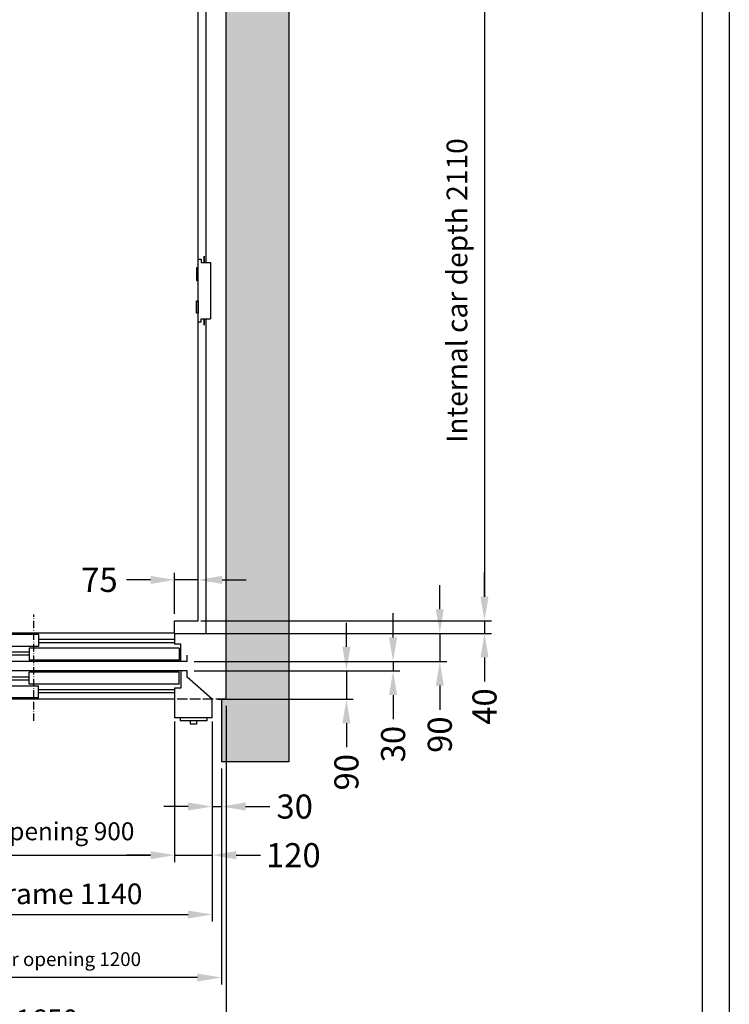
# Model space of a CAD drawing. Units: inches. Extents: x 104470 to 153413, y 0 to 66638.
# Drawn here: x 119936 to 122203, y 34969 to 38115 of the extents above; entities that cross this region are included whole.
import ezdxf

# ---------------------------------------------------------------- set-up
doc = ezdxf.new("R2010")
doc.units = ezdxf.units.IN
doc.header["$MEASUREMENT"] = 0
for name, pattern in [('ACAD_ISO10W100', [18.5, 12, -3, 0.5, -3]), ('CONTINUA', [0]), ('DASHED', [0.2068, 0.1655, -0.0413])]:
    doc.linetypes.add(name, pattern=pattern)
for name, color, linetype in [('1', 7, 'Continuous'), ('ASSI', 3, 'ACAD_ISO10W100'), ('BOTTONIERE', 4, 'Continuous'), ('BYGGNAD', 2, 'Continuous'), ('CABINA', 7, 'Continuous'), ('CAMPITURE', 1, 'Continuous'), ('CARTIGLIO', 7, 'CONTINUA'), ('PORTE', 2, 'Continuous'), ('STAFFE', 3, 'Continuous'), ('TELAI', 3, 'Continuous')]:
    doc.layers.add(name, color=color, linetype=linetype)
doc.layers.add('Geometria schizzo(ISO)', color=7, linetype='Continuous', lineweight=18)
doc.dimstyles.new('ACDIM', dxfattribs={"dimscale": 22, "dimtxt": 3.5, "dimasz": 3.5, "dimexe": 1, "dimexo": 1, "dimgap": 1, "dimtad": 0, "dimrnd": 0.001, "dimdsep": 46, "dimtxsty": 'Standard', "dimcen": 2, "dimdle": 6, "dimclrd": 4, "dimclre": 4, "dimclrt": 3, "dimadec": 0, "dimazin": 0, "dimtfac": 1, "dimtmove": 0, "dimatfit": 3, "dimfxl": 1, "dimtvp": 1, "dimtolj": 1, "dimarcsym": 0})

# ---------------------------------------------------------------- blocks, each defined once
blk = doc.blocks.new('*D3460')
at = {"color": 4, "linetype": 'Continuous', "lineweight": -2, "ltscale": 200}
for p, q in [((120569.8, 38304.2), (121443, 38304.2)), ((121421, 38227.2), (121421, 36271.2)), ((120514.5, 36194.2), (121443, 36194.2))]:
    blk.add_line(p, q, dxfattribs=at)
at = {"color": 4}
for points in [[(121433.9, 38227.2), (121408.2, 38227.2), (121421, 38304.2)], [(121408.2, 36271.2), (121433.9, 36271.2), (121421, 36194.2)]]:
    blk.add_solid(points, dxfattribs=at)
at = {"layer": 'Defpoints', "color": 0}
for p in [(120547.8, 38304.2), (120492.5, 36194.2), (121421, 36194.2)]:
    blk.add_point(p, dxfattribs=at)
at = {"color": 3, "insert": (121333, 37249.2), "char_height": 66, "attachment_point": 5, "rotation": 90}
blk.add_mtext('Internal car depth \\A1;2110', dxfattribs=at)
blk = doc.blocks.new('A$C6B7C50D9')
at = {"color": 1, "linetype": 'Continuous', "ltscale": 200}
blk.add_line((-1050, 2175), (100, 2175), dxfattribs=at)
at = {"color": 1}
for p, q in [((95, 1205), (95, 1185)), ((95, 1185), (95, 1205)), ((75, 1195), (85, 1195)), ((75, 995), (75, 1195)), ((85, 1195), (85, 1185)), ((85, 1185), (95, 1185)), ((95, 1185), (115, 1185)), ((115, 1185), (115, 1005)), ((75, 995), (85, 995)), ((85, 1005), (95, 1005)), ((85, 995), (85, 1005)), ((95, 985), (95, 1005)), ((95, 1005), (95, 985)), ((95, 1005), (115, 1005)), ((-900, 0), (-1050, 0))]:
    blk.add_line(p, q, dxfattribs=at)
at = {"layer": 'CABINA', "color": 1}
for p, q in [((-1050, 2175), (-1050, 0)), ((100, 2175), (100, 1185)), ((-1025, 2070), (-945, 2150)), ((-945, 2150), (-5, 2150)), ((75, 2070), (-5, 2150)), ((-1025, 2070), (-1025, 40)), ((75, 40), (75, 2070)), ((70, 1167.4), (70, 1127.4)), ((75, 1167.4), (70, 1167.4)), ((75, 1127.4), (75, 1167.4)), ((70, 1127.4), (75, 1127.4)), ((70, 1022.6), (70, 1062.6)), ((70, 1062.6), (75, 1062.6)), ((75, 1062.6), (75, 1022.6)), ((75, 1022.6), (70, 1022.6)), ((100, 1005), (100, 0)), ((-1025, 40), (-900, 40)), ((-900, 40), (-900, 0)), ((0, 0), (0, 40)), ((0, 40), (75, 40)), ((0, 0), (100, 0))]:
    blk.add_line(p, q, dxfattribs=at)
blk = doc.blocks.new('*D3458')
at = {"color": 4, "linetype": 'Continuous', "lineweight": -2, "ltscale": 200}
for p, q in [((120430.8, 36216.2), (120430.8, 36347)), ((120505.8, 36216.2), (120505.8, 36347)), ((120353.8, 36325), (120276.8, 36325)), ((120505.8, 36325), (120430.8, 36325)), ((120582.8, 36325), (120659.8, 36325))]:
    blk.add_line(p, q, dxfattribs=at)
at = {"color": 4}
for points in [[(120353.8, 36312.1), (120353.8, 36337.8), (120430.8, 36325)], [(120582.8, 36337.8), (120582.8, 36312.1), (120505.8, 36325)]]:
    blk.add_solid(points, dxfattribs=at)
at = {"layer": 'Defpoints', "color": 0}
for p in [(120430.8, 36325), (120430.8, 36194.2), (120505.8, 36194.2)]:
    blk.add_point(p, dxfattribs=at)
at = {"color": 3, "insert": (120190.6, 36325), "char_height": 77, "attachment_point": 5}
blk.add_mtext('\\A1;75', dxfattribs=at)
blk = doc.blocks.new('*D3457')
at = {"color": 4, "linetype": 'Continuous', "lineweight": -2, "ltscale": 200}
for p, q in [((121421, 36271.2), (121421, 36348.2)), ((120514.5, 36194.2), (121443, 36194.2)), ((121421, 36194.2), (121421, 36154.2)), ((120506.6, 36154.2), (121443, 36154.2)), ((121421, 36077.2), (121421, 36000.2))]:
    blk.add_line(p, q, dxfattribs=at)
at = {"color": 4}
for points in [[(121408.2, 36271.2), (121433.9, 36271.2), (121421, 36194.2)], [(121433.9, 36077.2), (121408.2, 36077.2), (121421, 36154.2)]]:
    blk.add_solid(points, dxfattribs=at)
at = {"layer": 'Defpoints', "color": 0}
for p in [(120492.5, 36194.2), (120484.6, 36154.2), (121421, 36154.2)]:
    blk.add_point(p, dxfattribs=at)
at = {"color": 3, "insert": (121421, 35920.4), "char_height": 77, "attachment_point": 5, "rotation": 90}
blk.add_mtext('\\A1;40', dxfattribs=at)
blk = doc.blocks.new('*D3454')
at = {"color": 4, "linetype": 'Continuous', "lineweight": -2, "ltscale": 200}
for p, q in [((119410.8, 35872.2), (119410.8, 35234)), ((120550.8, 35872.2), (120550.8, 35234)), ((119487.8, 35256), (120473.8, 35256))]:
    blk.add_line(p, q, dxfattribs=at)
at = {"color": 4}
for points in [[(119487.8, 35268.8), (119487.8, 35243.2), (119410.8, 35256)], [(120473.8, 35243.2), (120473.8, 35268.8), (120550.8, 35256)]]:
    blk.add_solid(points, dxfattribs=at)
at = {"layer": 'Defpoints', "color": 0}
for p in [(119410.8, 35894.2), (120550.8, 35894.2), (120550.8, 35256)]:
    blk.add_point(p, dxfattribs=at)
at = {"color": 3, "insert": (119980.8, 35322), "char_height": 66, "attachment_point": 5}
blk.add_mtext('Door frame \\A1;1140', dxfattribs=at)
blk = doc.blocks.new('*D3453')
at = {"color": 4, "linetype": 'Continuous', "lineweight": -2, "ltscale": 200}
for p, q in [((119530.8, 35872.2), (119530.8, 35423.5)), ((120430.8, 35872.2), (120430.8, 35423.5)), ((119607.8, 35445.5), (120353.8, 35445.5))]:
    blk.add_line(p, q, dxfattribs=at)
at = {"color": 4}
for points in [[(119607.8, 35458.3), (119607.8, 35432.7), (119530.8, 35445.5)], [(120353.8, 35432.7), (120353.8, 35458.3), (120430.8, 35445.5)]]:
    blk.add_solid(points, dxfattribs=at)
at = {"layer": 'Defpoints', "color": 0}
for p in [(119530.8, 35894.2), (120430.8, 35894.2), (120430.8, 35445.5)]:
    blk.add_point(p, dxfattribs=at)
at = {"color": 3, "insert": (119980.8, 35521.8), "char_height": 57.2, "attachment_point": 5}
blk.add_mtext('Door opening \\A1;900', dxfattribs=at)
blk = doc.blocks.new('drz2')
at = {"layer": 'ASSI', "ltscale": 2}
blk.add_line((5227.5, 15791.4), (5227.5, 16131.4), dxfattribs=at)
at = {"layer": 'BOTTONIERE'}
for p, q in [((4673.2, 15801.4), (4758.2, 15801.4)), ((4675, 15801.4), (4675, 15791.4)), ((4675, 15791.4), (4760, 15791.4)), ((4707.5, 15791.4), (4707.5, 15781.4)), ((4727.5, 15791.4), (4727.5, 15781.4)), ((4760, 15801.4), (4760, 15791.4)), ((4707.5, 15781.4), (4727.5, 15781.4))]:
    blk.add_line(p, q, dxfattribs=at)
at = {"layer": 'CAMPITURE'}
for p, q in [((4777.5, 16051.4), (5212.5, 16051.4)), ((5692.5, 16051.4), (6108.3, 16051.4)), ((6097.5, 16067.8), (6152.5, 16067.8)), ((6097.5, 16067.8), (6109.6, 16049.5)), ((6109.6, 16049.5), (6103.6, 16037.5)), ((6152.5, 16067.8), (6152.5, 16029.8)), ((4777.5, 16041.4), (5212.5, 16041.4)), ((5242.5, 16011.4), (6105.6, 16011.4)), ((5692.5, 16041.4), (6105.5, 16041.4)), ((6097.5, 16023.7), (6152.5, 16023.7)), ((6097.5, 16023.7), (6109.6, 16005.4)), ((6103.6, 16037.5), (6103.6, 16029.8)), ((6103.6, 16029.8), (6152.5, 16029.8)), ((6152.5, 16023.7), (6152.5, 15985.7)), ((5242.5, 16001.4), (6107.6, 16001.4)), ((6109.6, 16005.4), (6103.6, 15993.4)), ((6103.6, 15993.4), (6103.6, 15985.7)), ((6103.6, 15985.7), (6152.5, 15985.7)), ((5242.5, 15931.4), (6108.4, 15931.4)), ((5242.5, 15921.4), (6105.9, 15921.4)), ((6097.5, 15947), (6152.5, 15947)), ((6097.5, 15947), (6109.6, 15928.7)), ((6109.6, 15928.7), (6103.6, 15916.7)), ((6103.6, 15916.7), (6103.6, 15909)), ((6152.5, 15909), (6152.5, 15947)), ((4777.5, 15891.4), (5212.5, 15891.4)), ((5692.5, 15891.4), (6105.1, 15891.4)), ((6097.5, 15902.9), (6152.5, 15902.9)), ((6097.5, 15902.9), (6109.6, 15884.6)), ((6103.6, 15909), (6152.5, 15909)), ((6152.5, 15864.9), (6152.5, 15902.9)), ((4777.5, 15881.4), (5212.5, 15881.4)), ((5692.5, 15881.4), (6107.9, 15881.4)), ((6109.6, 15884.6), (6103.6, 15872.6)), ((6103.6, 15872.6), (6103.6, 15864.9)), ((6103.6, 15864.9), (6152.5, 15864.9))]:
    blk.add_line(p, q, dxfattribs=at)
at = {"layer": 'PORTE'}
for p, q in [((4777.5, 16071.4), (6127.5, 16071.4)), ((4777.5, 16071.4), (4777.5, 16036.4)), ((5212.5, 16067.8), (5692.5, 16067.8)), ((5212.5, 16067.8), (5212.5, 16029.8)), ((5692.5, 16067.8), (5692.5, 16029.8)), ((6127.5, 16071.4), (6127.5, 16067.8)), ((4757.5, 15981.4), (4757.5, 16036.4)), ((4757.5, 16036.4), (4777.5, 16036.4)), ((4762.5, 16023.7), (5242.5, 16023.7)), ((4762.5, 16023.7), (4762.5, 15985.7)), ((5212.5, 16029.8), (5692.5, 16029.8)), ((5242.5, 16023.7), (5242.5, 15985.7)), ((6127.5, 16029.8), (6127.5, 16023.7)), ((4737.5, 15981.4), (4737.5, 16001.4)), ((4737.5, 15981.4), (4757.5, 15981.4)), ((4757.5, 15981.4), (6127.5, 15981.4)), ((4762.5, 15985.7), (5242.5, 15985.7)), ((6127.5, 15985.7), (6127.5, 15981.4)), ((4737.5, 15951.4), (4757.5, 15951.4)), ((4737.5, 15931.4), (4737.5, 15951.4)), ((4757.5, 15951.4), (6127.5, 15951.4)), ((4757.5, 15951.4), (4757.5, 15896.4)), ((6127.5, 15951.4), (6127.5, 15947)), ((4762.5, 15947), (5242.5, 15947)), ((4762.5, 15909), (4762.5, 15947)), ((5242.5, 15909), (5242.5, 15947)), ((4757.5, 15896.4), (4777.5, 15896.4)), ((4762.5, 15909), (5242.5, 15909)), ((4777.5, 15896.4), (4777.5, 15861.4)), ((5212.5, 15902.9), (5692.5, 15902.9)), ((5212.5, 15864.9), (5212.5, 15902.9)), ((5692.5, 15864.9), (5692.5, 15902.9)), ((6127.5, 15909), (6127.5, 15902.9)), ((4777.5, 15861.4), (6127.5, 15861.4)), ((5212.5, 15864.9), (5692.5, 15864.9)), ((6127.5, 15864.9), (6127.5, 15861.4))]:
    blk.add_line(p, q, dxfattribs=at)
blk.add_point((6127.5, 15861.4), dxfattribs=at)
at = {"layer": 'TELAI'}
for p, q in [((4657.5, 15861.4), (4737.5, 15931.4)), ((4657.5, 15801.4), (4657.5, 15861.4)), ((4777.5, 15861.4), (4777.5, 15801.4)), ((5677.5, 15861.4), (5677.5, 15801.4)), ((5677.5, 15861.4), (5677.5, 15801.4)), ((5797.5, 15801.4), (5797.5, 15861.4)), ((4657.5, 15801.4), (4777.5, 15801.4)), ((5677.5, 15801.4), (5797.5, 15801.4)), ((5677.5, 15801.4), (5797.5, 15801.4))]:
    blk.add_line(p, q, dxfattribs=at)
blk = doc.blocks.new('gdsgdsv')
at = {"layer": 'CAMPITURE'}
blk.add_blockref('drz2', (25884.1, -2598.3), dxfattribs=at)
blk = doc.blocks.new('*D3452')
at = {"color": 6, "linetype": 'Continuous', "lineweight": -2, "ltscale": 200}
for p, q in [((119380.8, 35722.2), (119380.8, 35032.7)), ((120580.8, 35578.9), (120580.8, 35032.7)), ((120503.8, 35054.7), (119457.8, 35054.7))]:
    blk.add_line(p, q, dxfattribs=at)
at = {"color": 6}
for points in [[(119457.8, 35067.5), (119457.8, 35041.8), (119380.8, 35054.7)], [(120503.8, 35041.8), (120503.8, 35067.5), (120580.8, 35054.7)]]:
    blk.add_solid(points, dxfattribs=at)
at = {"layer": 'Defpoints', "color": 0}
for p in [(119380.8, 35744.2), (120580.8, 35600.9), (119380.8, 35054.7)]:
    blk.add_point(p, dxfattribs=at)
at = {"color": 3, "insert": (119980.8, 35113.3), "char_height": 44, "attachment_point": 5}
blk.add_mtext('Shaft door opening \\A1;1200', dxfattribs=at)
blk = doc.blocks.new('*D3451')
at = {"color": 4, "linetype": 'Continuous', "lineweight": -2, "ltscale": 200}
for p, q in [((121278.2, 36231.2), (121278.2, 36308.2)), ((120506.6, 36154.2), (121300.2, 36154.2)), ((121278.2, 36154.2), (121278.2, 36064.2)), ((120570.5, 36064.2), (121300.2, 36064.2)), ((121278.2, 35987.2), (121278.2, 35910.2))]:
    blk.add_line(p, q, dxfattribs=at)
at = {"color": 4}
for points in [[(121265.3, 36231.2), (121291, 36231.2), (121278.2, 36154.2)], [(121291, 35987.2), (121265.3, 35987.2), (121278.2, 36064.2)]]:
    blk.add_solid(points, dxfattribs=at)
at = {"layer": 'Defpoints', "color": 0}
for p in [(120484.6, 36154.2), (120548.5, 36064.2), (121278.2, 36064.2)]:
    blk.add_point(p, dxfattribs=at)
at = {"color": 3, "insert": (121278.2, 35830.4), "char_height": 77, "attachment_point": 5, "rotation": 90}
blk.add_mtext('\\A1;90', dxfattribs=at)
blk = doc.blocks.new('*D3450')
at = {"color": 4, "linetype": 'Continuous', "lineweight": -2, "ltscale": 200}
for p, q in [((121129, 36141.2), (121129, 36218.2)), ((120492.8, 36064.2), (121151, 36064.2)), ((121129, 36064.2), (121129, 36034.2)), ((120492.8, 36034.2), (121151, 36034.2)), ((121129, 35957.2), (121129, 35880.2))]:
    blk.add_line(p, q, dxfattribs=at)
at = {"color": 4}
for points in [[(121116.1, 36141.2), (121141.8, 36141.2), (121129, 36064.2)], [(121141.8, 35957.2), (121116.1, 35957.2), (121129, 36034.2)]]:
    blk.add_solid(points, dxfattribs=at)
at = {"layer": 'Defpoints', "color": 0}
for p in [(120470.8, 36064.2), (120470.8, 36034.2), (121129, 36034.2)]:
    blk.add_point(p, dxfattribs=at)
at = {"color": 3, "insert": (121129, 35800.4), "char_height": 77, "attachment_point": 5, "rotation": 90}
blk.add_mtext('\\A1;30', dxfattribs=at)
blk = doc.blocks.new('*D3449')
at = {"color": 4, "linetype": 'Continuous', "lineweight": -2, "ltscale": 200}
for p, q in [((120979.8, 36111.2), (120979.8, 36188.2)), ((120492.8, 36034.2), (121001.8, 36034.2)), ((120979.8, 36034.2), (120979.8, 35944.2)), ((120569.8, 35944.2), (121001.8, 35944.2)), ((120979.8, 35867.2), (120979.8, 35790.2))]:
    blk.add_line(p, q, dxfattribs=at)
at = {"color": 4}
for points in [[(120967, 36111.2), (120992.6, 36111.2), (120979.8, 36034.2)], [(120992.6, 35867.2), (120967, 35867.2), (120979.8, 35944.2)]]:
    blk.add_solid(points, dxfattribs=at)
at = {"layer": 'Defpoints', "color": 0}
for p in [(120470.8, 36034.2), (120547.8, 35944.2), (120979.8, 35944.2)]:
    blk.add_point(p, dxfattribs=at)
at = {"color": 3, "insert": (120979.8, 35710.4), "char_height": 77, "attachment_point": 5, "rotation": 90}
blk.add_mtext('\\A1;90', dxfattribs=at)
blk = doc.blocks.new('*D3448')
at = {"color": 4, "linetype": 'Continuous', "lineweight": -2, "ltscale": 200}
for p, q in [((120550.8, 35872.2), (120550.8, 35578.9)), ((120580.8, 35722.2), (120580.8, 35578.9)), ((120473.8, 35600.9), (120396.8, 35600.9)), ((120550.8, 35600.9), (120580.8, 35600.9)), ((120657.8, 35600.9), (120734.8, 35600.9))]:
    blk.add_line(p, q, dxfattribs=at)
at = {"color": 4}
for points in [[(120473.8, 35588), (120473.8, 35613.7), (120550.8, 35600.9)], [(120657.8, 35613.7), (120657.8, 35588), (120580.8, 35600.9)]]:
    blk.add_solid(points, dxfattribs=at)
at = {"layer": 'Defpoints', "color": 0}
for p in [(120550.8, 35894.2), (120580.8, 35744.2), (120580.8, 35600.9)]:
    blk.add_point(p, dxfattribs=at)
at = {"color": 3, "insert": (120814.5, 35600.9), "char_height": 77, "attachment_point": 5}
blk.add_mtext('\\A1;30', dxfattribs=at)
blk = doc.blocks.new('*D3447')
at = {"color": 4, "linetype": 'Continuous', "lineweight": -2, "ltscale": 200}
for p, q in [((120430.8, 35872.2), (120430.8, 35423.5)), ((120550.8, 35872.2), (120550.8, 35423.5)), ((120353.8, 35445.5), (120276.8, 35445.5)), ((120430.8, 35445.5), (120550.8, 35445.5)), ((120627.8, 35445.5), (120704.8, 35445.5))]:
    blk.add_line(p, q, dxfattribs=at)
at = {"color": 4}
for points in [[(120353.8, 35432.7), (120353.8, 35458.3), (120430.8, 35445.5)], [(120627.8, 35458.3), (120627.8, 35432.7), (120550.8, 35445.5)]]:
    blk.add_solid(points, dxfattribs=at)
at = {"layer": 'Defpoints', "color": 0}
for p in [(120430.8, 35894.2), (120550.8, 35894.2), (120550.8, 35445.5)]:
    blk.add_point(p, dxfattribs=at)
at = {"color": 3, "insert": (120810.2, 35445.5), "char_height": 77, "attachment_point": 5}
blk.add_mtext('\\A1;120', dxfattribs=at)
blk = doc.blocks.new('*D3562')
at = {"color": 4, "linetype": 'Continuous', "lineweight": -2, "ltscale": 200}
for p, q in [((118945.8, 35922.2), (118945.8, 34831.5)), ((120595.8, 35922.2), (120595.8, 34831.5)), ((120518.8, 34853.5), (119022.8, 34853.5))]:
    blk.add_line(p, q, dxfattribs=at)
at = {"color": 4}
for points in [[(119022.8, 34866.3), (119022.8, 34840.6), (118945.8, 34853.5)], [(120518.8, 34840.6), (120518.8, 34866.3), (120595.8, 34853.5)]]:
    blk.add_solid(points, dxfattribs=at)
at = {"layer": 'Defpoints', "color": 0}
for p in [(118945.8, 35944.2), (120595.8, 35944.2), (118945.8, 34853.5)]:
    blk.add_point(p, dxfattribs=at)
at = {"color": 3, "insert": (119770.8, 34919.5), "char_height": 66, "attachment_point": 5}
blk.add_mtext('Shaft width \\A1;1650', dxfattribs=at)

msp = doc.modelspace()

# ---------------------------------------------------------------- hatches: boundary and pattern name
at = {"layer": 'CAMPITURE'}
h = msp.add_hatch(dxfattribs=at)
h.set_pattern_fill('CONCRETE2', color=256, scale=150, angle=180, style=0)
h.set_pattern_definition([(130, (234146.826, 0), (-86.07122, -7.530256), [9, -99]), (185, (234146.83, 0), (16.65016, 90.263056), [7.2, -79.2]), (79.5486, (234139.65, -0.63), (-69.421126, 82.732745), [7.64882, -84.137053]), (133.8158, (234146.83, 24), (-128.06893, -19.86228), [13.5, -148.5]), (83.3644, (234136.15, 22.34), (-112.15952, 116.89414), [11.47323, -126.20556]), (188.8158, (234146.83, 24), (-112.15943, 116.89423), [10.8, -118.8]), (159, (234134.826, 18), (-71.628846, -48.314267), [9, -99]), (214, (234134.83, 18), (-29.19784, 87.018005), [7.2, -79.2]), (108.5486, (234128.86, 13.97), (-100.826715, 38.70366), [7.64882, -84.137053]), (142.5, (234146.826, 0), (-1.459183, 39.9472625), [0, -78.24, 0, -80.4, 0, -79.5]), (172.5, (234146.826, 0), (-31.568344, 47.329405), [0, -45.84, 0, -76.44, 0, -30.3]), (212.5, (234173.586, 0), (-64.058692, -2.706585), [0, -30, 0, -93.6, 0, -124.2]), (222.5, (234185.586, 0), (-69.98234, 12.012598), [0, -39, 0, -62.16, 0, -88.2])])
h.paths.add_polyline_path([(120595.75631, 38444.16819), (118945.75631, 38444.16816), (118945.75636, 35944.16856), (119380.75665, 35944.16856), (119380.75665, 35744.16856), (118745.75636, 35744.16856), (118745.75636, 38644.16856), (120795.75631, 38644.16819), (120795.75636, 35744.16856), (120580.75637, 35744.16856), (120580.75637, 35944.16856), (120595.75665, 35944.16856)])

# ---------------------------------------------------------------- linework, layer by layer
at = {"color": 4, "linetype": 'DASHED', "ltscale": 200}
msp.add_line((120595.75665, 35944.16856), (119380.75665, 35944.16856), dxfattribs=at)
at = {"layer": 'BYGGNAD', "ltscale": 300}
for p, q in [((120795.75631, 38644.16819), (120795.75636, 35744.16856)), ((120595.75665, 35944.16856), (120595.75631, 38444.16819)), ((120580.75637, 35944.16856), (120580.75637, 35744.16856)), ((120595.75665, 35944.16856), (120580.75637, 35944.16856)), ((120795.75636, 35744.16856), (120580.75637, 35744.16856))]:
    msp.add_line(p, q, dxfattribs=at)
at = {"layer": 'CARTIGLIO'}
for p, q in [((122203.32295, 39663.11409), (122203.32295, 32362.31409)), ((122116.92295, 39576.71409), (122116.92295, 32448.71409))]:
    msp.add_line(p, q, dxfattribs=at)
at = {"layer": 'Geometria schizzo(ISO)', "color": 4}
msp.add_line((120509.68566, 37249.16856), (120509.68466, 37249.16856), dxfattribs=at)

# ---------------------------------------------------------------- block references
at = {"layer": '1', "color": 1, "linetype": 'Continuous', "ltscale": 100}
msp.add_blockref('A$C6B7C50D9', (120430.75665, 36154.16856), dxfattribs=at)
at = {"layer": 'STAFFE', "color": 3, "extrusion": (0, 0, -1), "zscale": -1}
msp.add_blockref('gdsgdsv', (-151092.37736, 22681.15745), dxfattribs=at)

# ---------------------------------------------------------------- dimensions: what is measured, and where the dimension line sits
at = {"color": 5, "linetype": 'Continuous', "ltscale": 200}
for base, p1, p2, angle, text, override, picture, middle in [((121421.04799, 36194.16856), (120547.75631, 38304.16856), (120492.49317, 36194.16856), 90, 'Internal car depth <>', {"dimtxt": 3}, '*D3460', (121333.04799, 37249.16856)), ((118945.75636, 34853.47047), (120595.75665, 35944.16856), (118945.75636, 35944.16856), 180, 'Shaft width <>', {"dimtxt": 3}, '*D3562', (119770.75651, 34919.47047)), ((120550.75665, 35255.99344), (119410.75665, 35894.16856), (120550.75665, 35894.16856), 0, 'Door frame <>', {"dimtxt": 3}, '*D3454', (119980.75665, 35321.99344)), ((120430.75665, 35445.48858), (119530.75665, 35894.16856), (120430.75665, 35894.16856), 0, 'Door opening <>', {"dimtxt": 2.6}, '*D3453', (119980.75665, 35521.75524)), ((119380.75665, 35054.65488), (120580.75637, 35600.85387), (119380.75665, 35744.16856), 0, 'Shaft door opening <>', {"dimtxt": 2, "dimclrd": 6, "dimclre": 6}, '*D3452', (119980.75651, 35113.32155))]:
    dim = msp.add_linear_dim(base=base, p1=p1, p2=p2, angle=angle, text=text, dimstyle='ACDIM', override=override, dxfattribs=at)
    dim.commit()
    dim.dimension.update_dxf_attribs({"geometry": picture, "text_midpoint": middle})
for base, p1, p2, angle, picture, middle in [((120430.75665, 36324.965), (120505.75636, 36194.16856), (120430.75665, 36194.16856), 0, '*D3458', (120190.58999, 36324.965)), ((121421.04799, 36154.16856), (120492.49317, 36194.16856), (120484.55743, 36154.16856), 90, '*D3457', (121421.04799, 35920.41856)), ((121278.17491, 36064.16856), (120484.55743, 36154.16856), (120548.51686, 36064.16856), 90, '*D3451', (121278.17491, 35830.41856)), ((121128.95192, 36034.16856), (120470.75665, 36064.16856), (120470.75665, 36034.16856), 90, '*D3450', (121128.95192, 35800.41856)), ((120979.81146, 35944.16856), (120470.75665, 36034.16856), (120547.75635, 35944.16856), 90, '*D3449', (120979.81146, 35710.41856)), ((120550.75665, 35445.48858), (120430.75665, 35894.16856), (120550.75665, 35894.16856), 0, '*D3447', (120810.17332, 35445.48858)), ((120580.75637, 35600.85387), (120550.75665, 35894.16856), (120580.75637, 35744.16856), 0, '*D3448', (120814.50637, 35600.85387))]:
    dim = msp.add_linear_dim(base=base, p1=p1, p2=p2, angle=angle, dimstyle='ACDIM', dxfattribs=at)
    dim.commit()
    dim.dimension.update_dxf_attribs({"geometry": picture, "text_midpoint": middle})

doc.saveas('drawing.dxf')
